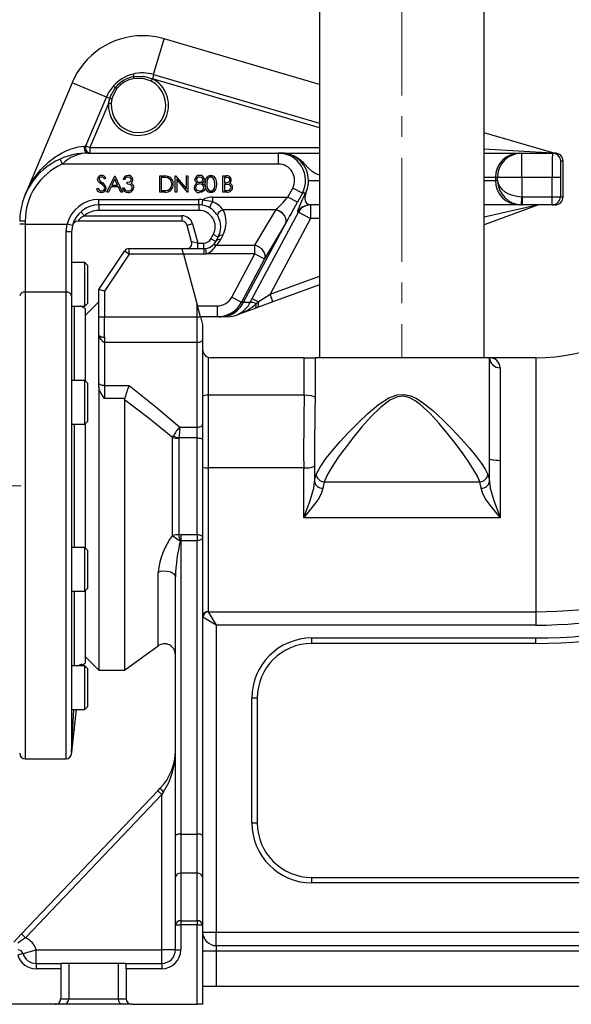
# Model space of a CAD drawing. Units: millimetres. Extents: x 0 to 841, y 0 to 594.
# Drawn here: x 420 to 487, y 152 to 273 of the extents above; entities that cross this region are included whole.
import ezdxf

# ---------------------------------------------------------------- set-up
doc = ezdxf.new("R2010")
doc.units = ezdxf.units.MM
doc.linetypes.add('CENTERX2', pattern=[20.32, 12.7, -2.54, 2.54, -2.54])
doc.layers.add('TESTO', color=7, linetype='Continuous')
doc.styles.add('SLDTEXTSTYLE1', font='TXT', dxfattribs={"width": 0.7})
doc.dimstyles.new('SLDDIMSTYLE0', dxfattribs={"dimtxt": 2.910417, "dimasz": 3, "dimexe": 0, "dimexo": 0.0625, "dimgap": 0.727604, "dimtad": 1, "dimdec": 1, "dimlfac": 3, "dimrnd": 1e-09, "dimzin": 12, "dimdsep": 46, "dimtxsty": 'SLDTEXTSTYLE1', "dimsah": 1, "dimcen": 0.09, "dimadec": 0, "dimazin": 3, "dimtfac": 1, "dimtdec": 1, "dimtofl": 0, "dimtmove": 0, "dimatfit": 3, "dimfxl": 0, "dimfrac": 2, "dimtolj": 1, "dimtzin": 12, "dimarcsym": 0})

# ---------------------------------------------------------------- blocks, each defined once
blk = doc.blocks.new('_D_3')
at = {"layer": 'TESTO'}
for p, q in [((318.77, 233.38), (318.77, 429.04)), ((466.44, 399.05), (466.44, 429.04)), ((318.77, 428.04), (466.44, 428.04))]:
    blk.add_line(p, q, dxfattribs=at)
for points in [[(318.77, 428.04), (321.77, 427.14), (321.77, 428.94)], [(466.44, 428.04), (463.44, 428.94), (463.44, 427.14)]]:
    blk.add_solid(points, dxfattribs=at)
at = {"layer": 'TESTO', "insert": (389.65, 431.79), "char_height": 2.91, "attachment_point": 1, "style": 'SLDTEXTSTYLE1'}
blk.add_mtext('443', dxfattribs=at)
blk = doc.blocks.new('_D_4')
at = {"layer": 'TESTO'}
for p, q in [((318.77, 233.38), (318.77, 447.05)), ((554.77, 265.72), (554.77, 447.05)), ((554.77, 446.05), (318.77, 446.05))]:
    blk.add_line(p, q, dxfattribs=at)
for points in [[(318.77, 446.05), (321.77, 445.15), (321.77, 446.95)], [(554.77, 446.05), (551.77, 446.95), (551.77, 445.15)]]:
    blk.add_solid(points, dxfattribs=at)
at = {"layer": 'TESTO', "insert": (433.82, 449.8), "char_height": 2.91, "attachment_point": 1, "style": 'SLDTEXTSTYLE1'}
blk.add_mtext('708', dxfattribs=at)

msp = doc.modelspace()

# ---------------------------------------------------------------- linework, layer by layer
at = {"color": 7, "linetype": 'Continuous', "lineweight": 25}
for p, q in [((456.386, 398.051), (456.386, 231.384)), ((476.486, 231.384), (476.486, 398.051)), ((456.386, 264.765), (437.399, 270.339)), ((433.602, 266.035), (433.68, 265.724)), ((436.12, 265.985), (435.968, 265.465)), ((426.16, 264.988), (420.416, 251.269)), ((435.829, 265.163), (435.814, 265.171)), ((435.829, 265.163), (435.985, 265.458)), ((435.968, 265.465), (435.985, 265.458)), ((431.215, 264.602), (431.453, 264.387)), ((427.845, 257.26), (430.347, 263.236)), ((430.611, 262.459), (428.346, 257.051)), ((430.754, 263.065), (430.347, 263.236)), ((430.611, 262.459), (430.754, 263.065)), ((430.943, 262.437), (430.611, 262.459)), ((431.031, 263.006), (430.943, 262.437)), ((484.844, 256.411), (476.486, 258.864)), ((427.645, 257.242), (427.845, 257.26)), ((427.845, 257.26), (428.346, 257.051)), ((428.103, 256.384), (451.329, 256.384)), ((428.346, 257.051), (428.346, 256.384)), ((451.329, 256.384), (451.329, 255.051)), ((451.329, 256.384), (451.676, 256.384)), ((451.676, 256.384), (456.386, 256.384)), ((476.486, 256.384), (480.829, 256.384)), ((480.829, 256.384), (481.08, 256.384)), ((481.08, 253.384), (481.08, 256.384)), ((481.08, 256.384), (484.806, 256.384)), ((484.806, 256.384), (485.103, 256.384)), ((424.976, 255.051), (424.704, 255.659)), ((451.329, 255.051), (424.976, 255.051)), ((486.103, 255.384), (485.806, 255.384)), ((486.103, 251.051), (486.103, 255.384)), ((430.302, 253.321), (430.139, 253.198)), ((430.414, 251.608), (431.363, 253.608)), ((431.374, 253.218), (431.012, 252.454)), ((431.363, 253.608), (431.389, 253.608)), ((431.727, 252.454), (431.374, 253.218)), ((431.389, 253.608), (432.312, 251.608)), ((432.579, 253.146), (432.399, 253.146)), ((432.886, 252.608), (432.886, 252.813)), ((436.871, 253.608), (437.275, 253.608)), ((436.871, 251.608), (436.871, 253.608)), ((437.191, 253.403), (437.05, 253.403)), ((437.05, 253.403), (437.05, 251.813)), ((438.753, 253.608), (438.791, 253.608)), ((438.753, 251.608), (438.753, 253.608)), ((438.791, 253.608), (440.112, 252.034)), ((438.932, 253.178), (438.932, 251.608)), ((440.251, 251.608), (438.932, 253.178)), ((440.112, 253.608), (440.291, 253.608)), ((440.112, 252.034), (440.112, 253.608)), ((440.291, 253.608), (440.291, 251.608)), ((444.573, 253.608), (444.964, 253.608)), ((444.573, 251.608), (444.573, 253.608)), ((444.753, 253.403), (444.753, 252.762)), ((444.997, 253.403), (444.753, 253.403)), ((444.753, 252.762), (444.874, 252.762)), ((478.083, 253.384), (477.831, 253.384)), ((477.831, 253.384), (477.831, 253.051)), ((477.831, 253.051), (478.083, 253.051)), ((481.08, 253.384), (478.083, 253.384)), ((478.083, 253.051), (478.083, 253.384)), ((484.771, 253.384), (481.08, 253.384)), ((481.08, 253.384), (481.08, 251.052)), ((484.771, 251.051), (484.771, 253.384)), ((485.771, 253.384), (484.771, 253.384)), ((485.771, 253.384), (485.771, 251.051)), ((429.148, 251.994), (429.317, 252.095)), ((430.61, 251.608), (430.414, 251.608)), ((430.914, 252.249), (430.61, 251.608)), ((431.821, 252.249), (430.914, 252.249)), ((431.012, 252.454), (431.727, 252.454)), ((432.117, 251.608), (431.821, 252.249)), ((432.312, 251.608), (432.117, 251.608)), ((432.322, 252.146), (432.502, 252.146)), ((437.491, 251.608), (436.871, 251.608)), ((437.05, 251.813), (437.28, 251.813)), ((438.932, 251.608), (438.753, 251.608)), ((440.291, 251.608), (440.251, 251.608)), ((445.114, 251.608), (444.573, 251.608)), ((444.753, 252.557), (444.753, 251.813)), ((444.872, 252.557), (444.753, 252.557)), ((444.753, 251.813), (445.009, 251.813)), ((452.511, 251.012), (453.096, 252.11)), ((454.272, 251.483), (453.096, 252.11)), ((454.272, 251.483), (453.686, 250.385)), ((454.668, 251.483), (454.272, 251.483)), ((429.436, 250.717), (441.636, 250.717)), ((429.436, 250.051), (429.436, 250.717)), ((441.636, 250.051), (441.636, 250.717)), ((442.042, 250.019), (442.144, 250.678)), ((443.322, 251.012), (443.322, 250.448)), ((443.322, 251.012), (452.511, 251.012)), ((453.686, 250.385), (452.511, 251.012)), ((481.039, 250.053), (481.08, 251.052)), ((481.164, 250.051), (481.164, 251.051)), ((481.164, 251.051), (484.771, 251.051)), ((484.771, 250.051), (484.771, 251.051)), ((484.771, 251.051), (485.771, 251.051)), ((485.771, 251.051), (486.103, 251.051)), ((427.672, 248.717), (427.231, 249.217)), ((441.636, 250.051), (429.436, 250.051)), ((429.436, 250.051), (429.436, 249.384)), ((441.636, 249.384), (429.436, 249.384)), ((441.636, 250.051), (441.636, 249.384)), ((451.063, 249.45), (444.59, 249.45)), ((448.157, 238.605), (453.79, 249.167)), ((448.485, 245.118), (451.051, 249.43)), ((451.051, 249.43), (451.063, 249.45)), ((453.79, 249.167), (453.712, 249.167)), ((453.79, 249.167), (455.26, 248.384)), ((456.386, 250.051), (455.182, 250.051)), ((455.26, 250.051), (455.26, 248.384)), ((480.829, 250.051), (476.486, 250.051)), ((483.103, 250.051), (476.486, 247.633)), ((481.164, 250.051), (480.829, 250.051)), ((484.771, 250.051), (481.164, 250.051)), ((485.103, 250.051), (484.771, 250.051)), ((420.436, 248.051), (419.77, 248.051)), ((420.436, 248.051), (420.436, 247.689)), ((439.579, 248.051), (426.854, 248.051)), ((427.672, 248.717), (439.579, 248.717)), ((439.579, 248.717), (439.579, 248.051)), ((455.26, 248.384), (450.332, 239.144)), ((420.436, 247.689), (419.77, 247.689)), ((420.436, 247.689), (420.436, 239.4)), ((420.436, 247.689), (425.556, 247.689)), ((425.436, 246.77), (425.556, 247.689)), ((425.436, 239.4), (425.436, 246.77)), ((426.203, 247.527), (425.556, 247.689)), ((426.203, 247.527), (426.103, 246.717)), ((426.103, 246.717), (426.103, 238.927)), ((440.866, 247.729), (440.222, 247.556)), ((440.758, 245.556), (440.222, 247.556)), ((440.866, 247.729), (441.495, 245.384)), ((447.1, 238.15), (452.226, 247.761)), ((452.227, 247.762), (449.66, 243.449)), ((452.239, 247.782), (452.226, 247.761)), ((441.495, 245.384), (440.758, 245.556)), ((443.119, 245.913), (443.401, 246.443)), ((443.707, 245.6), (443.119, 245.913)), ((443.989, 246.129), (443.401, 246.443)), ((443.707, 245.6), (443.989, 246.129)), ((444.577, 246.336), (444.295, 245.806)), ((429.436, 239.717), (432.572, 244.42)), ((433.126, 244.051), (432.572, 244.42)), ((433.126, 244.051), (433.126, 244.717)), ((433.126, 244.717), (439.603, 244.717)), ((439.603, 244.717), (442.236, 244.717)), ((439.781, 244.051), (439.603, 244.717)), ((441.495, 244.717), (441.495, 245.384)), ((441.495, 245.384), (442.236, 245.384)), ((442.236, 244.717), (442.236, 245.384)), ((442.236, 244.717), (442.236, 244.051)), ((442.582, 244.076), (442.484, 244.736)), ((443.737, 245.118), (448.485, 245.118)), ((448.485, 244.076), (448.485, 245.118)), ((427.736, 243.021), (426.103, 243.021)), ((428.103, 242.653), (427.736, 243.021)), ((427.736, 242.082), (427.736, 243.021)), ((433.126, 244.051), (430.103, 239.515)), ((439.781, 244.051), (433.126, 244.051)), ((442.236, 244.051), (439.781, 244.051)), ((439.781, 244.051), (441.478, 237.717)), ((448.485, 244.076), (442.582, 244.076)), ((445.658, 238.777), (448.485, 244.076)), ((449.66, 243.449), (446.834, 238.15)), ((448.485, 244.076), (449.66, 243.449)), ((427.736, 237.687), (427.736, 242.082)), ((428.103, 241.844), (428.103, 242.653)), ((428.103, 238.054), (428.103, 241.844)), ((425.436, 239.4), (420.436, 239.4)), ((430.103, 239.515), (429.436, 239.717)), ((429.436, 236.364), (429.436, 239.717)), ((430.103, 239.515), (430.103, 236.364)), ((456.386, 240.291), (450.675, 238.205)), ((426.103, 238.927), (426.103, 183.051)), ((429.436, 238.217), (427.77, 236.551)), ((445.658, 238.777), (446.834, 238.15)), ((447.916, 238.15), (448.157, 238.605)), ((448.157, 238.605), (448.886, 238.216)), ((448.624, 237.983), (448.886, 238.216)), ((450.675, 238.205), (448.785, 237.514)), ((448.886, 238.216), (450.332, 239.144)), ((450.675, 238.205), (450.332, 239.144)), ((426.103, 237.687), (427.736, 237.687)), ((427.77, 237.384), (427.244, 237.687)), ((427.736, 237.687), (428.103, 238.054)), ((427.77, 237.384), (427.77, 228.555)), ((441.436, 236.364), (441.436, 237.875)), ((441.478, 237.717), (443.891, 237.717)), ((441.836, 236.384), (441.478, 237.717)), ((443.891, 237.717), (443.891, 236.384)), ((448.51, 237.414), (446.436, 236.656)), ((446.834, 238.15), (447.1, 238.15)), ((447.1, 238.15), (447.1, 238.15)), ((447.1, 238.15), (447.916, 238.15)), ((448.785, 237.514), (448.51, 237.414)), ((429.436, 236.364), (430.103, 236.364)), ((429.436, 234.144), (429.436, 236.364)), ((430.103, 236.364), (441.436, 236.364)), ((430.103, 233.898), (430.103, 236.364)), ((441.436, 233.259), (441.436, 236.364)), ((441.436, 236.364), (441.841, 236.364)), ((443.891, 236.384), (441.836, 236.384)), ((441.841, 236.364), (442.103, 235.387)), ((444.132, 236.384), (443.891, 236.384)), ((444.285, 236.384), (444.132, 236.384)), ((445.1, 236.384), (444.285, 236.384)), ((446.436, 236.669), (446.436, 236.695)), ((442.103, 235.387), (442.103, 233.57)), ((429.436, 228.306), (429.436, 234.144)), ((442.103, 233.57), (442.103, 223.217)), ((441.436, 233.259), (430.136, 233.259)), ((430.136, 233.259), (430.136, 227.98)), ((441.436, 222.906), (441.436, 233.259)), ((442.77, 231.441), (442.77, 226.801)), ((454.51, 231.384), (443.103, 231.384)), ((454.51, 226.8), (454.51, 231.384)), ((454.51, 231.384), (455.836, 231.384)), ((455.836, 231.384), (455.836, 226.523)), ((477.103, 231.384), (455.836, 231.384)), ((482.77, 231.384), (477.103, 231.384)), ((477.103, 219.067), (477.103, 231.384)), ((478.436, 230.155), (478.436, 218.804)), ((427.736, 228.589), (426.103, 228.589)), ((428.103, 228.222), (427.736, 228.589)), ((427.736, 225.707), (427.736, 228.589)), ((428.103, 225.737), (428.103, 228.222)), ((429.436, 227.809), (429.436, 228.306)), ((429.436, 227.809), (429.436, 193.217)), ((430.136, 227.98), (433.124, 227.98)), ((430.136, 227.98), (430.136, 226.412)), ((432.603, 226.412), (430.136, 226.412)), ((432.582, 226.233), (432.603, 226.412)), ((432.582, 226.233), (432.582, 193.217)), ((442.77, 226.801), (442.77, 217.932)), ((454.499, 226.801), (442.77, 226.801)), ((454.499, 226.801), (454.51, 226.8)), ((427.736, 223.255), (427.736, 225.707)), ((428.103, 223.623), (428.103, 225.737)), ((426.103, 223.255), (427.736, 223.255)), ((427.736, 223.255), (428.103, 223.623)), ((427.77, 223.289), (427.77, 208.145)), ((439.311, 222.906), (441.436, 222.906)), ((441.436, 221.586), (441.436, 222.906)), ((442.103, 223.217), (442.103, 221.369)), ((438.419, 221.617), (438.524, 221.838)), ((438.419, 209.675), (438.419, 221.617)), ((439.211, 221.586), (439.203, 221.534)), ((439.203, 221.534), (439.203, 209.759)), ((441.436, 221.586), (439.211, 221.586)), ((441.436, 209.781), (441.436, 221.586)), ((442.103, 221.369), (442.103, 209.453)), ((477.099, 216.235), (477.103, 219.067)), ((454.437, 217.932), (442.77, 217.932)), ((442.77, 217.932), (442.77, 200.38)), ((455.771, 218.121), (455.773, 216.235)), ((456.925, 216.224), (456.773, 215.445)), ((456.925, 216.224), (475.948, 216.224)), ((476.099, 215.445), (475.948, 216.224)), ((478.435, 211.836), (454.438, 211.836)), ((439.203, 209.759), (439.436, 209.781)), ((439.436, 209.781), (441.436, 209.781)), ((439.436, 209.781), (439.436, 209.016)), ((441.436, 209.781), (441.436, 209.016)), ((442.103, 209.453), (442.103, 173.008)), ((427.736, 208.179), (426.103, 208.179)), ((428.103, 207.812), (427.736, 208.179)), ((427.736, 203.481), (427.736, 208.179)), ((439.436, 209.016), (439.436, 173.171)), ((441.436, 209.016), (439.436, 209.016)), ((441.436, 173.171), (441.436, 209.016)), ((428.103, 203.761), (428.103, 207.812)), ((438.77, 173.008), (438.77, 204.619)), ((427.736, 202.846), (427.736, 203.481)), ((428.103, 203.213), (428.103, 203.761)), ((426.103, 202.846), (427.736, 202.846)), ((427.736, 202.846), (428.103, 203.213)), ((427.77, 202.879), (427.77, 194.051)), ((442.77, 200.38), (442.788, 200.343)), ((442.788, 200.343), (482.77, 200.343)), ((442.788, 200.343), (443.77, 198.707)), ((482.77, 200.343), (482.77, 198.707)), ((443.77, 198.707), (442.134, 199.689)), ((443.77, 198.707), (443.77, 161.217)), ((482.77, 198.707), (443.77, 198.707)), ((432.582, 193.217), (436.652, 196.177)), ((455.436, 197.139), (482.77, 197.139)), ((455.436, 196.473), (455.436, 197.139)), ((482.77, 196.473), (455.436, 196.473)), ((482.77, 196.473), (482.77, 197.139)), ((427.77, 194.884), (429.436, 193.217)), ((427.736, 193.747), (426.103, 193.747)), ((427.402, 193.838), (427.77, 194.051)), ((428.103, 193.38), (427.736, 193.747)), ((427.736, 188.414), (427.736, 193.747)), ((428.103, 188.781), (428.103, 193.38)), ((429.436, 193.217), (432.582, 193.217)), ((448.103, 174.551), (448.103, 189.806)), ((448.77, 189.806), (448.103, 189.806)), ((448.77, 189.806), (448.77, 174.551)), ((426.103, 188.414), (427.736, 188.414)), ((426.663, 188.414), (426.105, 183.198)), ((427.736, 188.414), (428.103, 188.781)), ((420.436, 182.384), (425.436, 182.384)), ((419.991, 160.979), (436.62, 178.458)), ((436.62, 178.458), (436.933, 178.787)), ((437.103, 177.998), (436.62, 178.458)), ((437.326, 178.327), (437.103, 177.998)), ((437.103, 177.998), (420.474, 160.519)), ((437.103, 159.051), (437.103, 177.998)), ((448.103, 174.551), (448.77, 174.551)), ((438.77, 167.913), (438.77, 173.008)), ((439.436, 173.171), (439.436, 168.394)), ((439.436, 173.171), (441.436, 173.171)), ((441.436, 168.394), (441.436, 173.171)), ((442.103, 173.008), (442.103, 167.913)), ((438.77, 162.1), (438.77, 167.913)), ((439.436, 168.394), (439.436, 162.581)), ((441.436, 168.394), (439.436, 168.394)), ((441.436, 162.581), (441.436, 168.394)), ((442.103, 167.913), (442.103, 162.1)), ((455.436, 167.217), (455.436, 167.884)), ((455.436, 167.884), (508.77, 167.884)), ((508.77, 167.217), (455.436, 167.217)), ((439.436, 162.581), (441.436, 162.581)), ((439.436, 162.581), (439.436, 162.1)), ((441.436, 162.581), (441.436, 162.1)), ((438.77, 159.051), (438.77, 162.1)), ((438.77, 162.1), (439.436, 162.1)), ((441.436, 162.1), (439.436, 162.1)), ((439.436, 162.1), (439.436, 159.051)), ((441.436, 152.384), (441.436, 162.1)), ((441.436, 162.1), (442.103, 162.1)), ((442.103, 162.1), (442.103, 152.384)), ((442.103, 161.217), (443.77, 161.217)), ((443.77, 159.551), (443.77, 161.217)), ((443.77, 161.217), (502.775, 161.217)), ((419.05, 159.99), (419.991, 160.979)), ((420.474, 160.519), (419.991, 160.979)), ((420.172, 158.574), (421.77, 159.051)), ((421.77, 159.051), (437.103, 159.051)), ((421.77, 157.384), (421.77, 159.051)), ((438.77, 159.051), (437.103, 159.051)), ((437.103, 157.384), (437.103, 159.051)), ((438.77, 159.051), (439.436, 159.051)), ((443.77, 158.884), (442.103, 158.884)), ((443.77, 159.551), (443.77, 158.884)), ((443.77, 159.551), (496.103, 159.551)), ((443.77, 158.884), (443.77, 154.551)), ((496.103, 158.884), (443.77, 158.884)), ((420.172, 158.574), (419.533, 158.384)), ((421.77, 157.384), (421.77, 156.717)), ((421.77, 157.384), (424.827, 157.384)), ((424.77, 156.717), (421.77, 156.717)), ((424.77, 156.717), (424.77, 153.051)), ((425.77, 157.384), (424.827, 157.384)), ((425.77, 157.384), (425.77, 153.051)), ((431.77, 157.384), (425.77, 157.384)), ((432.712, 157.384), (431.77, 157.384)), ((431.77, 157.384), (431.77, 153.051)), ((432.712, 157.384), (437.103, 157.384)), ((437.103, 156.717), (432.77, 156.717)), ((432.77, 156.717), (432.77, 153.051)), ((437.103, 157.384), (437.103, 156.717)), ((443.77, 154.551), (442.103, 154.551)), ((496.103, 154.551), (443.77, 154.551)), ((424.77, 153.051), (425.77, 153.051)), ((425.77, 153.051), (431.77, 153.051)), ((431.77, 153.051), (432.77, 153.051)), ((424.1, 152.384), (415.436, 152.384)), ((425.105, 152.384), (424.1, 152.384)), ((432.436, 152.384), (425.105, 152.384)), ((433.439, 152.384), (432.436, 152.384)), ((433.439, 152.384), (441.436, 152.384)), ((442.103, 152.384), (441.436, 152.384))]:
    msp.add_line(p, q, dxfattribs=at)
at = {"color": 8, "linetype": 'Continuous', "lineweight": 25}
for p, q in [((436.12, 265.985), (437.399, 270.339)), ((436.12, 265.985), (456.386, 260.035)), ((430.347, 263.236), (426.16, 264.988)), ((456.386, 259.469), (435.985, 265.458)), ((428.346, 257.051), (456.386, 257.051)), ((476.486, 256.894), (484.844, 256.411)), ((455.026, 253.051), (456.386, 253.051)), ((477.831, 253.384), (476.486, 253.384)), ((476.486, 253.051), (477.831, 253.051)), ((476.486, 248.58), (482.926, 250.051)), ((456.386, 248.384), (455.26, 248.384)), ((450.332, 239.144), (456.386, 241.356)), ((420.436, 239.4), (420.436, 182.384)), ((425.436, 182.384), (425.436, 239.4)), ((426.436, 237.687), (426.436, 228.589)), ((482.77, 231.384), (482.77, 200.343)), ((426.436, 223.255), (426.436, 208.179)), ((436.652, 196.177), (436.652, 205.199)), ((426.436, 202.846), (426.436, 193.747)), ((427.392, 193.937), (427.384, 193.868)), ((426.105, 183.198), (426.382, 188.414))]:
    msp.add_line(p, q, dxfattribs=at)
at = {"color": 7, "linetype": 'Continuous', "lineweight": 25, "flags": 128}
for points in [[(433.68, 265.724), (434.883, 265.766), (435.968, 265.465)], [(435.814, 265.171), (434.829, 265.503), (433.709, 265.503)], [(430.754, 263.065), (430.85, 263.346), (431.453, 264.387)], [(431.634, 264.258), (431.107, 263.27), (431.031, 263.006)], [(427.645, 257.242), (427.626, 257.09), (427.632, 256.935), (427.664, 256.787), (427.719, 256.653), (427.796, 256.54), (427.888, 256.455), (427.993, 256.402), (428.103, 256.384)], [(429.388, 252.888), (429.299, 253.049), (429.276, 253.192)], [(429.716, 252.616), (429.525, 252.76), (429.388, 252.888)], [(429.587, 252.942), (429.736, 252.829), (429.856, 252.743)], [(432.886, 252.813), (433.213, 252.882), (433.345, 252.984), (433.385, 253.058), (433.399, 253.14)], [(433.399, 253.14), (433.352, 253.289), (433.236, 253.395), (432.997, 253.454)], [(433.345, 252.728), (433.478, 252.646), (433.562, 252.557)], [(437.806, 253.347), (437.463, 253.396), (437.191, 253.403)], [(437.275, 253.608), (437.633, 253.592), (437.909, 253.536)], [(441.45, 252.722), (441.224, 252.919), (441.175, 253.028), (441.158, 253.146)], [(442.132, 253.147), (442.085, 253.294), (441.972, 253.401), (441.734, 253.454)], [(442.028, 252.722), (442.328, 252.48), (442.393, 252.342), (442.414, 252.19)], [(442.425, 252.607), (442.446, 252.957), (442.541, 253.292), (442.635, 253.44), (442.763, 253.558), (442.921, 253.634), (443.093, 253.659)], [(443.099, 253.454), (442.965, 253.431), (442.844, 253.365), (442.748, 253.268), (442.681, 253.148), (442.618, 252.882), (442.604, 252.608)], [(443.093, 253.659), (443.267, 253.634), (443.427, 253.559), (443.654, 253.294), (443.759, 252.959), (443.784, 252.607)], [(443.604, 252.608), (443.515, 253.146), (443.354, 253.364), (443.234, 253.43), (443.099, 253.454)], [(444.874, 252.762), (445.232, 252.816), (445.308, 252.867), (445.368, 252.936), (445.407, 253.018), (445.42, 253.109)], [(445.42, 253.109), (445.385, 253.249), (445.34, 253.306), (445.281, 253.348), (444.997, 253.403)], [(429.317, 252.095), (429.521, 251.846), (429.631, 251.784), (429.756, 251.762)], [(430.076, 252.297), (429.885, 252.487), (429.716, 252.616)], [(430.148, 252.101), (430.123, 252.216), (430.076, 252.297)], [(432.502, 252.146), (432.569, 251.979), (432.658, 251.87)], [(432.658, 251.87), (432.836, 251.78), (432.992, 251.762)], [(433.502, 252.185), (433.487, 252.288), (433.442, 252.382), (433.292, 252.523), (432.886, 252.608)], [(433.562, 252.557), (433.658, 252.368), (433.681, 252.202)], [(437.28, 251.813), (437.602, 251.823), (437.852, 251.864)], [(441.235, 252.168), (441.289, 251.976), (441.43, 251.836), (441.734, 251.762)], [(442.263, 251.776), (441.99, 251.594), (441.732, 251.557)], [(442.414, 252.19), (442.367, 251.944), (442.263, 251.776)], [(443.093, 251.557), (442.921, 251.582), (442.764, 251.657), (442.542, 251.923), (442.446, 252.258), (442.425, 252.607)], [(442.604, 252.608), (442.618, 252.334), (442.681, 252.067), (442.844, 251.851), (442.965, 251.785), (443.099, 251.762)], [(443.784, 252.607), (443.759, 252.256), (443.654, 251.921), (443.426, 251.657), (443.267, 251.582), (443.093, 251.557)], [(443.529, 252.105), (443.592, 252.383), (443.604, 252.608)], [(445.246, 252.533), (445.037, 252.554), (444.872, 252.557)], [(445.009, 251.813), (445.379, 251.872), (445.518, 251.997), (445.559, 252.082), (445.573, 252.176)], [(453.712, 249.167), (453.723, 249.344), (453.866, 249.738), (454.121, 250.333), (454.289, 250.702), (454.496, 251.139), (454.668, 251.483)], [(454.722, 251.539), (454.669, 251.407), (454.641, 251.318), (454.586, 251.038), (454.579, 250.8), (454.661, 250.427), (454.85, 250.164), (455.182, 250.051)], [(442.144, 250.678), (443.142, 250.513), (443.322, 250.448)], [(443.999, 248.62), (443.961, 248.735), (443.96, 248.861), (443.996, 248.99), (444.067, 249.117), (444.168, 249.232), (444.294, 249.33), (444.437, 249.404), (444.59, 249.45)], [(452.239, 247.782), (452.306, 248.009), (452.303, 248.259), (452.228, 248.517), (452.087, 248.77), (451.887, 249.001), (451.64, 249.199), (451.36, 249.352), (451.063, 249.45)], [(449.66, 243.449), (449.727, 243.676), (449.723, 243.926), (449.649, 244.185), (449.508, 244.437), (449.308, 244.669), (449.061, 244.866), (448.781, 245.019), (448.485, 245.118)], [(448.785, 237.514), (448.831, 237.543), (448.869, 237.591), (448.898, 237.659), (448.916, 237.744), (448.925, 237.845), (448.922, 237.959), (448.909, 238.084), (448.886, 238.216)], [(444.285, 236.384), (444.945, 236.451), (445.537, 236.634), (445.874, 236.804), (446.078, 236.94), (446.129, 236.99), (446.054, 236.953), (445.854, 236.84), (445.656, 236.738)], [(448.51, 237.414), (448.55, 237.437), (448.583, 237.476), (448.609, 237.53), (448.628, 237.598), (448.639, 237.679), (448.642, 237.771), (448.637, 237.873), (448.624, 237.983)], [(429.436, 234.144), (429.449, 234.096), (429.487, 234.05), (429.549, 234.007), (429.631, 233.97), (429.732, 233.939), (429.848, 233.916), (429.973, 233.902), (430.103, 233.898)], [(441.436, 233.259), (441.566, 233.265), (441.691, 233.283), (441.807, 233.312), (441.908, 233.35), (441.991, 233.397), (442.052, 233.451), (442.09, 233.509), (442.103, 233.57)], [(430.136, 227.98), (430, 227.986), (429.868, 228.005), (429.747, 228.035), (429.641, 228.076), (429.554, 228.125), (429.489, 228.181), (429.45, 228.242), (429.436, 228.306)], [(430.136, 226.412), (430.134, 226.415), (429.792, 226.881), (429.522, 227.383), (429.436, 227.809)], [(433.124, 227.98), (436.373, 225.398), (439.311, 222.906)], [(438.419, 221.617), (435.392, 224.071), (432.582, 226.233)], [(442.77, 226.801), (442.552, 226.793), (442.359, 226.772), (442.211, 226.739), (442.122, 226.696), (442.103, 226.664), (442.103, 226.663)], [(455.836, 226.523), (455.835, 226.525), (455.806, 226.559), (455.63, 226.65), (455.332, 226.724), (454.946, 226.776), (454.51, 226.8)], [(455.941, 217.13), (456.435, 218.027), (457.192, 219.09), (457.988, 220.081), (458.907, 221.142), (459.922, 222.245), (461.044, 223.405), (462.26, 224.565), (463.583, 225.665), (464.818, 226.468), (465.836, 226.849), (466.684, 226.903), (467.505, 226.713), (468.218, 226.38), (468.88, 225.962), (470.207, 224.929), (471.418, 223.811), (472.537, 222.677), (473.653, 221.489), (474.665, 220.341), (475.544, 219.267), (476.135, 218.474), (476.606, 217.755), (476.931, 217.13)], [(475.948, 216.224), (475.652, 216.894), (475.225, 217.663), (474.69, 218.509), (473.894, 219.658), (472.977, 220.884), (471.965, 222.156), (470.96, 223.359), (469.866, 224.553), (468.651, 225.668), (468.057, 226.112), (467.404, 226.471), (466.661, 226.674), (465.892, 226.617), (464.969, 226.209), (463.851, 225.35), (462.641, 224.165), (461.542, 222.927), (460.533, 221.694), (459.612, 220.514), (458.78, 219.38), (458.058, 218.32), (457.374, 217.185), (456.925, 216.224)], [(441.436, 222.906), (441.566, 222.912), (441.691, 222.93), (441.807, 222.958), (441.908, 222.997), (441.991, 223.044), (442.052, 223.098), (442.09, 223.156), (442.103, 223.217)], [(441.436, 221.586), (441.566, 221.582), (441.691, 221.57), (441.807, 221.55), (441.908, 221.523), (441.991, 221.49), (442.052, 221.452), (442.09, 221.411), (442.103, 221.369)], [(478.436, 218.804), (478.176, 218.809), (477.926, 218.824), (477.695, 218.849), (477.493, 218.881), (477.328, 218.921), (477.204, 218.967), (477.128, 219.016), (477.103, 219.067)], [(454.438, 211.836), (454.437, 213.361), (454.44, 214.926), (454.44, 216.425), (454.437, 217.932)], [(478.436, 218.804), (478.434, 217.432), (478.432, 216.045), (478.433, 214.61), (478.436, 213.185), (478.435, 211.836)], [(455.773, 216.235), (455.823, 216.723), (455.941, 217.13)], [(476.931, 217.13), (477.048, 216.731), (477.099, 216.235)], [(454.438, 211.836), (454.441, 211.844), (455.218, 213.957), (455.663, 215.444), (455.773, 216.235)], [(456.773, 215.445), (456.58, 214.764), (456.239, 214.16), (455.802, 213.542), (455.142, 212.703), (454.442, 211.841), (454.438, 211.836)], [(478.435, 211.836), (478.43, 211.841), (477.73, 212.703), (477.07, 213.542), (476.634, 214.16), (476.293, 214.764), (476.099, 215.445)], [(477.099, 216.235), (477.209, 215.444), (477.655, 213.957), (478.432, 211.844), (478.435, 211.836)], [(441.436, 209.781), (441.461, 209.781), (441.649, 209.765), (441.677, 209.76), (441.864, 209.709), (441.943, 209.671), (442.062, 209.571), (442.091, 209.519), (442.099, 209.491), (442.103, 209.456), (442.103, 209.454), (442.103, 209.453)], [(442.103, 209.453), (442.103, 209.451), (442.103, 209.448), (442.099, 209.402), (442.091, 209.366), (442.062, 209.298), (441.943, 209.165), (441.864, 209.115), (441.677, 209.045), (441.645, 209.038), (441.461, 209.017), (441.436, 209.016)], [(439.436, 209.016), (439.383, 209.006), (439.358, 208.995)], [(436.652, 205.199), (436.974, 205.292), (437.331, 205.334), (437.696, 205.323), (438.041, 205.258), (438.341, 205.146), (438.573, 204.994), (438.719, 204.813), (438.77, 204.619)], [(420.474, 160.519), (419.883, 160.082), (419.533, 159.869)]]:
    msp.add_lwpolyline(points, dxfattribs=at)
at = {"color": 8, "linetype": 'Continuous', "lineweight": 25, "flags": 128}
for points in [[(420.719, 251.899), (420.927, 252.33), (421.544, 253.331), (422.364, 254.372), (423.333, 255.319), (424.063, 255.881), (424.863, 256.373), (425.453, 256.662), (426.062, 256.9), (426.915, 257.134), (427.645, 257.242)], [(456.386, 253.707), (455.842, 253.888), (455.451, 254.135), (455.076, 254.491), (454.403, 255.209), (453.885, 255.647), (453.266, 256.018), (452.562, 256.274), (452.131, 256.355), (451.686, 256.384), (451.676, 256.384)], [(420.416, 251.269), (420.42, 251.278), (420.656, 251.768)]]:
    msp.add_lwpolyline(points, dxfattribs=at)
at = {"color": 7, "linetype": 'Continuous', "lineweight": 25}
for centre, radius, start, end in [((434.77, 261.384), 9.333, 90, 157.28136), ((434.77, 261.384), 9.333, 73.63958, 90), ((434.781, 261.365), 4.816, 104.1642, 137.76331), ((434.77, 261.384), 4.795, 73.63958, 104.08737), ((434.27, 262.217), 3.667, 176.21413, 62.10326), ((434.27, 262.217), 3.333, 176.21413, 62.10326), ((434.417, 261.971), 3.824, 101.10816, 140.81935), ((434.27, 262.217), 3.333, 99.67444, 142.25308), ((431.966, 265.387), 1.748, 3.81639, 11.11102), ((336.363, 317.437), 112.349, 332.27592, 332.44528), ((434.77, 261.384), 4.795, 137.84014, 157.28136), ((432.557, 265.742), 1.748, 230.81649, 238.11112), ((431.467, 265.724), 2.752, 254.98421, 260.88011), ((428.103, 248.051), 8.333, 90, 114.07061), ((428.148, 251.945), 4.439, 90.57953, 135.60741), ((428.458, 257.029), 0.655, 159.32423, 260.2136), ((480.83, 253.385), 2.999, 90.02486, 180.02484), ((481.082, 253.385), 2.999, 90.02486, 180.02484), ((484.806, 255.384), 1, 359.99564, 89.99564), ((485.032, 257.051), 0.667, 252.13059, 270), ((428.103, 248.051), 8.333, 114.07061, 180), ((428.103, 248.051), 7.667, 114.07061, 180), ((482.77, 254.384), 23, 270, 0), ((429.749, 253.186), 0.473, 87.61232, 179.27844), ((429.722, 253.188), 0.267, 84.28159, 177.33227), ((429.796, 253.212), 0.341, 181.83705, 232.21317), ((429.728, 252.996), 0.458, 26.05654, 87.38085), ((429.739, 253.023), 0.637, 27.86693, 87.27435), ((429.527, 252.009), 0.805, 6.36688, 65.89061), ((432.995, 253.056), 0.603, 90.06854, 171.41289), ((432.989, 253.027), 0.427, 88.89611, 163.78268), ((433.026, 253.106), 0.554, 3.41773, 93.2713), ((433.11, 253.134), 0.469, 300.10953, 0.72567), ((437.587, 252.632), 0.747, 356.23775, 72.9679), ((437.574, 252.657), 0.941, 355.49101, 69.11101), ((441.655, 252.158), 0.6, 109.96508, 178.52493), ((441.716, 253.099), 0.56, 87.1628, 175.24785), ((441.691, 253.101), 0.355, 82.93961, 173.24181), ((441.721, 253.2), 0.387, 188.41542, 273.05531), ((441.764, 253.182), 0.37, 266.50005, 354.52827), ((441.768, 253.115), 0.545, 2.66573, 92.48572), ((441.852, 253.147), 0.46, 292.51249, 359.12519), ((445.071, 253.091), 0.528, 2.35411, 101.74102), ((445.116, 253.099), 0.484, 301.44519, 1.52306), ((445.231, 252.183), 0.522, 359.21562, 74.75373), ((451.676, 252.992), 3.35, 333.23659, 1.00111), ((451.561, 252.961), 3.467, 335.78635, 1.48013), ((480.83, 253.049), 2.999, 179.97516, 269.97514), ((429.779, 252.23), 0.674, 200.52513, 268.0646), ((429.785, 252.124), 0.364, 265.41634, 356.30528), ((429.771, 252.113), 0.557, 268.50494, 358.40098), ((432.975, 252.213), 0.657, 185.83263, 271.2086), ((433.018, 252.219), 0.663, 267.48801, 358.53138), ((433.043, 252.219), 0.46, 263.72682, 355.71562), ((437.594, 252.522), 0.92, 263.57124, 3.76111), ((437.633, 252.53), 0.701, 288.16795, 4.30472), ((441.683, 252.182), 0.627, 180.74215, 274.50482), ((441.709, 252.134), 0.476, 85.61463, 175.85388), ((441.781, 252.214), 0.455, 264.08061, 356.56859), ((441.77, 252.142), 0.467, 5.55618, 93.00206), ((443.085, 252.22), 0.459, 271.85933, 345.47333), ((445.165, 252.194), 0.588, 265.02583, 358.24571), ((445.2, 252.162), 0.374, 2.07881, 82.89553), ((454.861, 251.349), 0.236, 126.17139, 145.2611), ((429.436, 246.717), 4, 90, 165.93323), ((441.636, 247.384), 3.333, 81.24117, 90), ((443.289, 248.882), 2.13, 89.10072, 122.50353), ((444.552, 249.448), 1.585, 140.90706, 171.42322), ((442.162, 247.669), 3.011, 36.26332, 67.33293), ((484.771, 251.05), 1, 270.00436, 0.00436), ((429.436, 246.717), 3.333, 90, 165.93323), ((429.436, 246.717), 2.667, 90, 131.40962), ((441.636, 247.384), 2.667, 81.24117, 90), ((441.636, 247.384), 2, 331.92751, 90), ((441.636, 247.384), 2.667, 59.61895, 81.24117), ((441.636, 247.384), 2.667, 27.62482, 59.61895), ((441.636, 247.904), 3.333, 331.92751, 27.62482), ((455.182, 248.386), 1.665, 90.01311, 151.99723), ((455.26, 248.386), 1.665, 90.01311, 151.99723), ((426.854, 247.384), 0.667, 90, 165.52249), ((428.217, 247.213), 1.6, 109.91414, 148.43504), ((439.579, 247.384), 1.333, 15, 90), ((439.579, 247.384), 0.667, 15, 90), ((441.636, 247.384), 2.667, 331.92751, 27.62482), ((425.602, 244.616), 2.16, 76.58799, 94.39764), ((440.114, 245.384), 0.667, 270, 15), ((442.236, 246.384), 1, 270, 331.92751), ((442.236, 246.384), 1.667, 310.01972, 331.92751), ((444.14, 245.308), 0.522, 72.72118, 146.02741), ((442.236, 246.904), 2.333, 310.01972, 331.92751), ((444.422, 245.837), 0.522, 72.72118, 146.02741), ((433.126, 244.051), 0.667, 90, 146.30993), ((442.236, 246.384), 1.667, 270, 278.5338), ((442.236, 246.384), 1.667, 278.5338, 310.01972), ((441.764, 246.144), 2.223, 291.59087, 332.51374), ((443.53, 244.774), 0.401, 59.02107, 123.65958), ((442.236, 246.384), 2.333, 270, 278.5338), ((420.354, 238.81), 0.596, 82.03443, 168.75267), ((425.519, 238.81), 0.596, 11.24733, 97.96557), ((444.987, 239.649), 3.291, 296.13482, 332.89454), ((444.479, 242.406), 6.061, 288.83479, 313.1381), ((448.006, 236.945), 1.208, 59.21283, 94.25666), ((444.117, 239.899), 3.515, 270.23968, 295.95088), ((430.639, 234.377), 1.225, 190.92659, 245.76391), ((439.937, 234.091), 9.836, 181.12781, 184.8515), ((443.103, 232.384), 1, 180, 250.52878), ((443.103, 232.384), 1, 250.52878, 270), ((478.386, 231.438), 1.284, 182.43276, 272.24185), ((477.14, 230.087), 1.298, 3.02392, 91.65069), ((442.709, 223.922), 10.409, 157.05624, 166.16414), ((772.823, 220.147), 318.393, 178.80256, 180.39852), ((743.931, 220.091), 288.167, 178.72092, 180.39171), ((443.163, 219.24), 5.317, 136.41273, 150.74823), ((479.222, 219.201), 40.082, 174.69642, 176.58844), ((439.176, 225.045), 3.511, 257.55293, 270.44863), ((440.226, 225.418), 3.964, 244.56945, 255.16511), ((442.606, 219.182), 1.26, 246.45776, 277.44744), ((454.753, 220.507), 2.594, 263.00674, 293.08953), ((456.973, 217.264), 1.041, 187.36787, 267.35133), ((475.899, 217.264), 1.041, 272.64867, 352.63213), ((456.695, 216.374), 0.932, 188.61001, 274.80693), ((476.177, 216.374), 0.932, 265.19307, 351.38999), ((482.77, 254.384), 54.041, 270, 313.34863), ((482.77, 254.384), 55.676, 270, 312.57289), ((446.053, 204.075), 9.468, 143.7356, 173.17969), ((439.176, 206.328), 3.431, 89.5436, 102.74302), ((443.749, 216.054), 8.313, 230.12125, 238.12028), ((420.847, 205.628), 18.815, 10.30856, 12.68306), ((462.472, 203.657), 23.722, 166.9948, 177.67657), ((482.77, 258.811), 61.672, 270, 292.13453), ((482.77, 258.811), 62.339, 270, 292.13453), ((442.763, 199.721), 0.66, 89.39716, 179.3842), ((442.817, 199.66), 0.684, 92.44356, 177.55644), ((437.436, 195.099), 1.333, 0, 126.02737), ((455.436, 189.806), 7.333, 90, 180), ((455.436, 189.806), 6.667, 90, 180), ((427.546, 193.537), 0.333, 115.55626, 140.86675), ((420.436, 183.051), 0.667, 180, 270), ((425.436, 183.051), 0.667, 270, 0), ((426.436, 183.163), 0.333, 173.89238, 180), ((432.1, 183.383), 6.67, 316.43826, 359.99), ((429.677, 183.244), 9.093, 327.26613, 0.86689), ((438.335, 179.589), 1.615, 209.78613, 231.37191), ((455.436, 174.551), 7.333, 180, 270), ((455.436, 174.551), 6.667, 180, 270), ((439.279, 172.365), 0.821, 78.98961, 128.404), ((441.593, 172.365), 0.821, 51.596, 101.01039), ((439.356, 167.802), 0.597, 82.30681, 169.30559), ((441.516, 167.802), 0.597, 10.69441, 97.69319), ((439.356, 161.989), 0.597, 82.30681, 169.30559), ((441.516, 161.989), 0.597, 10.69441, 97.69319), ((443.77, 161.217), 1.667, 180, 270), ((419.533, 158.384), 2.333, 16.60155, 66.22057), ((419.533, 158.384), 0.667, 16.60155, 90), ((437.103, 159.051), 2.333, 270, 0), ((437.103, 159.051), 1.667, 270, 0), ((421.77, 159.051), 2.333, 196.60155, 270), ((421.77, 159.051), 1.667, 196.60155, 270), ((425.104, 153.049), 0.665, 270.10504, 0.10466), ((432.436, 153.05), 0.667, 179.99539, 269.9941)]:
    msp.add_arc(centre, radius, start, end, dxfattribs=at)
at = {"color": 8, "linetype": 'Continuous', "lineweight": 25}
for centre, radius, start, end in [((427.697, 192.612), 1.359, 102.96352, 123.41166), ((427.556, 193.65), 0.331, 119.76794, 162.88491)]:
    msp.add_arc(centre, radius, start, end, dxfattribs=at)
at = {"color": 7, "linetype": 'Continuous', "lineweight": 25}
for centre, major_axis, ratio, start_param, end_param in [((451.329, 253.051), (3.334, 0), 0.9997767, 5.7936903, 7.8539816), ((451.676, 253.051), (3.35, 0), 0.9949023, 0, 1.5707963), ((484.806, 253.384), (0, 3), 0.0116367, 0, 1.5707963), ((485.103, 255.384), (1, 0), 0.9998477, 0, 1.5707963), ((451.329, 253.051), (2.002, 0), 0.9988869, 5.7936903, 7.8539816), ((485.806, 253.384), (0, 2), 0.0174551, 0, 1.5707963), ((481.08, 253.051), (2.998, -0.149), 0.6651688, 3.2163702, 4.7455239), ((481.08, 253.051), (-2.131, 2.169), 0.9726039, 0.8079523, 2.337106), ((452.353, 251.012), (1.783, 1.998), 0.0438983, 3.8554696, 4.751525), ((453.529, 250.385), (1.781, 3.333), 0.0367506, 3.8359654, 4.7320208), ((481.164, 253.051), (-2.002, 0), 0.9991331, 1.5291537, 1.5707963), ((485.103, 251.051), (1, 0), 0.9998477, 4.712389, 6.2831853), ((451.051, 248.388), (1.146, -0.681), 0.7321257, 0.0632939, 1.980868), ((481.164, 253.051), (3.001, 0), 0.9997106, 4.6707464, 4.712389), ((133.917, -286.985), (318.31, 534.748), 0.0001372, 6.2802654, 6.28162), ((443.891, 239.717), (-2.002, 0), 0.998778, 1.5707963, 2.6521429), ((443.891, 239.717), (3.334, 0), 0.9997548, 4.712389, 5.7937355), ((444.162, 239.717), (0, 3.333), 0.9988337, 3.6069279, 4.2228939), ((445.1, 239.717), (-3.337, 0), 0.9988869, 1.5707963, 1.9828992), ((424.827, 156.717), (0, 0.667), 0.0857143, 0, 1.5707963), ((432.712, 156.717), (0, 0.667), 0.0857143, 4.712389, 6.2831853), ((424.1, 153.051), (-0.669, 0), 0.9963466, 1.5707963, 3.1415927), ((433.439, 153.051), (-0.669, 0), 0.9963466, 0, 1.5707963)]:
    msp.add_ellipse(centre, major_axis=major_axis, ratio=ratio, start_param=start_param, end_param=end_param, dxfattribs=at)
at = {"layer": 'TESTO', "linetype": 'CENTERX2', "lineweight": 18}
for p, q in [((466.436, 398.051), (466.436, 231.384)), ((410.436, 215.717), (419.936, 215.717))]:
    msp.add_line(p, q, dxfattribs=at)

# ---------------------------------------------------------------- dimensions: what is measured, and where the dimension line sits
at = {"layer": 'TESTO'}
dim = msp.add_linear_dim(base=(318.77, 446.051), p1=(554.77, 264.717), p2=(318.77, 232.384), dimstyle='SLDDIMSTYLE0', dxfattribs=at)
dim.commit()
dim.dimension.update_dxf_attribs({"geometry": '_D_4', "text_midpoint": (436.77, 446.051), "dimtype": 160})
dim = msp.add_linear_dim(base=(466.436, 428.04), p1=(318.77, 232.384), p2=(466.436, 398.051), angle=0, dimstyle='SLDDIMSTYLE0', dxfattribs=at)
dim.commit()
dim.dimension.update_dxf_attribs({"geometry": '_D_3', "text_midpoint": (392.603, 428.04), "dimtype": 160})

doc.saveas('drawing.dxf')
